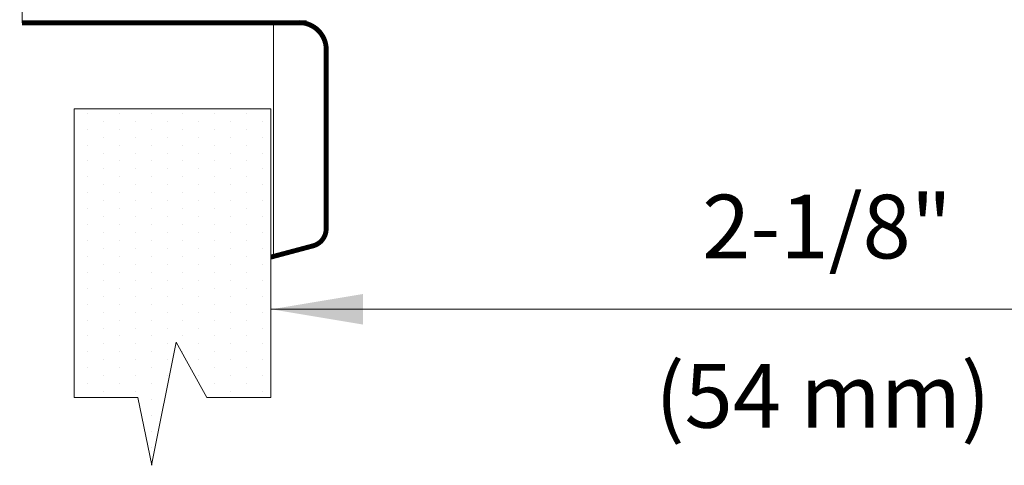
# Model space of a CAD drawing. Extents: x 17 to 20.83, y 24.36 to 27.26.
# Drawn here: x 17.52 to 18.39, y 25.34 to 25.73 of the extents above; entities that cross this region are included whole.
import ezdxf
from ezdxf.enums import TextEntityAlignment as Align

# ---------------------------------------------------------------- set-up
doc = ezdxf.new("R2010")
doc.units = 0
doc.header["$LTSCALE"] = 0.1
doc.header["$MEASUREMENT"] = 0
doc.linetypes.add('DIVIDE', pattern=[1.25, 0.5, -0.25, 0, -0.25, 0, -0.25])
doc.layers.get('0').update_dxf_attribs({"linetype": 'CONTINUOUS'})
doc.layers.add('3', color=3, linetype='CONTINUOUS')

# ---------------------------------------------------------------- blocks, each defined once
blk = doc.blocks.new('*X2')
at = {"color": 0}
for p, q in [((2.109375, 19.78125), (2.109375, 19.78125)), ((2.203125, 19.78125), (2.203125, 19.78125)), ((2.296875, 19.78125), (2.296875, 19.78125)), ((2.390625, 19.78125), (2.390625, 19.78125)), ((2.484375, 19.78125), (2.484375, 19.78125)), ((2.578125, 19.78125), (2.578125, 19.78125)), ((2.671875, 19.78125), (2.671875, 19.78125)), ((2.765625, 19.78125), (2.765625, 19.78125)), ((2.859375, 19.78125), (2.859375, 19.78125)), ((2.953125, 19.78125), (2.953125, 19.78125)), ((3.046875, 19.78125), (3.046875, 19.78125)), ((3.140625, 19.78125), (3.140625, 19.78125)), ((3.234375, 19.78125), (3.234375, 19.78125)), ((3.328125, 19.78125), (3.328125, 19.78125)), ((3.421875, 19.78125), (3.421875, 19.78125)), ((3.515625, 19.78125), (3.515625, 19.78125)), ((3.609375, 19.78125), (3.609375, 19.78125)), ((3.703125, 19.78125), (3.703125, 19.78125)), ((2.0625, 19.6875), (2.0625, 19.6875)), ((2.15625, 19.6875), (2.15625, 19.6875)), ((2.25, 19.6875), (2.25, 19.6875)), ((2.34375, 19.6875), (2.34375, 19.6875)), ((2.4375, 19.6875), (2.4375, 19.6875)), ((2.53125, 19.6875), (2.53125, 19.6875)), ((2.625, 19.6875), (2.625, 19.6875)), ((2.71875, 19.6875), (2.71875, 19.6875)), ((2.8125, 19.6875), (2.8125, 19.6875)), ((2.90625, 19.6875), (2.90625, 19.6875)), ((3, 19.6875), (3, 19.6875)), ((3.09375, 19.6875), (3.09375, 19.6875)), ((3.1875, 19.6875), (3.1875, 19.6875)), ((3.28125, 19.6875), (3.28125, 19.6875)), ((3.375, 19.6875), (3.375, 19.6875)), ((3.46875, 19.6875), (3.46875, 19.6875)), ((3.5625, 19.6875), (3.5625, 19.6875)), ((3.65625, 19.6875), (3.65625, 19.6875)), ((2.109375, 19.59375), (2.109375, 19.59375)), ((2.203125, 19.59375), (2.203125, 19.59375)), ((2.296875, 19.59375), (2.296875, 19.59375)), ((2.390625, 19.59375), (2.390625, 19.59375)), ((2.484375, 19.59375), (2.484375, 19.59375)), ((2.578125, 19.59375), (2.578125, 19.59375)), ((2.671875, 19.59375), (2.671875, 19.59375)), ((2.765625, 19.59375), (2.765625, 19.59375)), ((2.859375, 19.59375), (2.859375, 19.59375)), ((2.953125, 19.59375), (2.953125, 19.59375)), ((3.046875, 19.59375), (3.046875, 19.59375)), ((3.140625, 19.59375), (3.140625, 19.59375)), ((3.234375, 19.59375), (3.234375, 19.59375)), ((3.328125, 19.59375), (3.328125, 19.59375)), ((3.421875, 19.59375), (3.421875, 19.59375)), ((3.515625, 19.59375), (3.515625, 19.59375)), ((3.609375, 19.59375), (3.609375, 19.59375)), ((3.703125, 19.59375), (3.703125, 19.59375)), ((2.0625, 19.5), (2.0625, 19.5)), ((2.15625, 19.5), (2.15625, 19.5)), ((2.25, 19.5), (2.25, 19.5)), ((2.34375, 19.5), (2.34375, 19.5)), ((2.4375, 19.5), (2.4375, 19.5)), ((2.53125, 19.5), (2.53125, 19.5)), ((2.625, 19.5), (2.625, 19.5)), ((2.71875, 19.5), (2.71875, 19.5)), ((2.8125, 19.5), (2.8125, 19.5)), ((2.90625, 19.5), (2.90625, 19.5)), ((3, 19.5), (3, 19.5)), ((3.09375, 19.5), (3.09375, 19.5)), ((3.1875, 19.5), (3.1875, 19.5)), ((3.28125, 19.5), (3.28125, 19.5)), ((3.375, 19.5), (3.375, 19.5)), ((3.46875, 19.5), (3.46875, 19.5)), ((3.5625, 19.5), (3.5625, 19.5)), ((3.65625, 19.5), (3.65625, 19.5)), ((1.734375, 19.40625), (1.734375, 19.40625)), ((1.828125, 19.40625), (1.828125, 19.40625)), ((1.921875, 19.40625), (1.921875, 19.40625)), ((2.015625, 19.40625), (2.015625, 19.40625)), ((2.109375, 19.40625), (2.109375, 19.40625)), ((2.203125, 19.40625), (2.203125, 19.40625)), ((2.296875, 19.40625), (2.296875, 19.40625)), ((2.390625, 19.40625), (2.390625, 19.40625)), ((2.484375, 19.40625), (2.484375, 19.40625)), ((2.578125, 19.40625), (2.578125, 19.40625)), ((2.671875, 19.40625), (2.671875, 19.40625)), ((2.765625, 19.40625), (2.765625, 19.40625)), ((2.859375, 19.40625), (2.859375, 19.40625)), ((2.953125, 19.40625), (2.953125, 19.40625)), ((3.046875, 19.40625), (3.046875, 19.40625)), ((3.140625, 19.40625), (3.140625, 19.40625)), ((3.234375, 19.40625), (3.234375, 19.40625)), ((3.328125, 19.40625), (3.328125, 19.40625)), ((3.421875, 19.40625), (3.421875, 19.40625)), ((3.515625, 19.40625), (3.515625, 19.40625)), ((3.609375, 19.40625), (3.609375, 19.40625)), ((3.703125, 19.40625), (3.703125, 19.40625)), ((2.15625, 19.3125), (2.15625, 19.3125)), ((2.25, 19.3125), (2.25, 19.3125)), ((2.34375, 19.3125), (2.34375, 19.3125)), ((2.4375, 19.3125), (2.4375, 19.3125)), ((2.53125, 19.3125), (2.53125, 19.3125)), ((2.625, 19.3125), (2.625, 19.3125)), ((2.71875, 19.3125), (2.71875, 19.3125)), ((2.8125, 19.3125), (2.8125, 19.3125)), ((2.90625, 19.3125), (2.90625, 19.3125)), ((3, 19.3125), (3, 19.3125)), ((3.09375, 19.3125), (3.09375, 19.3125)), ((3.1875, 19.3125), (3.1875, 19.3125)), ((3.28125, 19.3125), (3.28125, 19.3125)), ((3.375, 19.3125), (3.375, 19.3125)), ((3.46875, 19.3125), (3.46875, 19.3125)), ((3.5625, 19.3125), (3.5625, 19.3125)), ((3.65625, 19.3125), (3.65625, 19.3125)), ((2.296875, 19.21875), (2.296875, 19.21875)), ((2.390625, 19.21875), (2.390625, 19.21875)), ((2.484375, 19.21875), (2.484375, 19.21875)), ((2.578125, 19.21875), (2.578125, 19.21875)), ((2.671875, 19.21875), (2.671875, 19.21875)), ((2.765625, 19.21875), (2.765625, 19.21875)), ((2.859375, 19.21875), (2.859375, 19.21875)), ((2.953125, 19.21875), (2.953125, 19.21875)), ((3.046875, 19.21875), (3.046875, 19.21875)), ((3.140625, 19.21875), (3.140625, 19.21875)), ((3.234375, 19.21875), (3.234375, 19.21875)), ((3.328125, 19.21875), (3.328125, 19.21875)), ((3.421875, 19.21875), (3.421875, 19.21875)), ((3.515625, 19.21875), (3.515625, 19.21875)), ((3.609375, 19.21875), (3.609375, 19.21875)), ((3.703125, 19.21875), (3.703125, 19.21875)), ((2.15625, 19.125), (2.15625, 19.125)), ((2.25, 19.125), (2.25, 19.125)), ((2.34375, 19.125), (2.34375, 19.125)), ((2.4375, 19.125), (2.4375, 19.125)), ((2.53125, 19.125), (2.53125, 19.125)), ((2.625, 19.125), (2.625, 19.125)), ((2.71875, 19.125), (2.71875, 19.125)), ((2.8125, 19.125), (2.8125, 19.125)), ((2.90625, 19.125), (2.90625, 19.125)), ((3, 19.125), (3, 19.125)), ((3.09375, 19.125), (3.09375, 19.125)), ((3.1875, 19.125), (3.1875, 19.125)), ((3.28125, 19.125), (3.28125, 19.125)), ((3.375, 19.125), (3.375, 19.125)), ((3.46875, 19.125), (3.46875, 19.125)), ((3.5625, 19.125), (3.5625, 19.125)), ((3.65625, 19.125), (3.65625, 19.125)), ((2.109375, 19.03125), (2.109375, 19.03125)), ((2.203125, 19.03125), (2.203125, 19.03125)), ((2.296875, 19.03125), (2.296875, 19.03125)), ((2.390625, 19.03125), (2.390625, 19.03125)), ((2.484375, 19.03125), (2.484375, 19.03125)), ((2.578125, 19.03125), (2.578125, 19.03125)), ((2.671875, 19.03125), (2.671875, 19.03125)), ((2.765625, 19.03125), (2.765625, 19.03125)), ((2.859375, 19.03125), (2.859375, 19.03125)), ((2.953125, 19.03125), (2.953125, 19.03125)), ((3.046875, 19.03125), (3.046875, 19.03125)), ((3.140625, 19.03125), (3.140625, 19.03125)), ((3.234375, 19.03125), (3.234375, 19.03125)), ((3.328125, 19.03125), (3.328125, 19.03125)), ((3.421875, 19.03125), (3.421875, 19.03125)), ((3.515625, 19.03125), (3.515625, 19.03125)), ((3.609375, 19.03125), (3.609375, 19.03125)), ((3.703125, 19.03125), (3.703125, 19.03125)), ((2.0625, 18.9375), (2.0625, 18.9375)), ((2.15625, 18.9375), (2.15625, 18.9375)), ((2.25, 18.9375), (2.25, 18.9375)), ((2.34375, 18.9375), (2.34375, 18.9375)), ((2.4375, 18.9375), (2.4375, 18.9375)), ((2.53125, 18.9375), (2.53125, 18.9375)), ((2.625, 18.9375), (2.625, 18.9375)), ((2.71875, 18.9375), (2.71875, 18.9375)), ((2.8125, 18.9375), (2.8125, 18.9375)), ((2.90625, 18.9375), (2.90625, 18.9375)), ((3, 18.9375), (3, 18.9375)), ((3.09375, 18.9375), (3.09375, 18.9375)), ((3.1875, 18.9375), (3.1875, 18.9375)), ((3.28125, 18.9375), (3.28125, 18.9375)), ((3.375, 18.9375), (3.375, 18.9375)), ((3.46875, 18.9375), (3.46875, 18.9375)), ((3.5625, 18.9375), (3.5625, 18.9375)), ((3.65625, 18.9375), (3.65625, 18.9375)), ((2.109375, 18.84375), (2.109375, 18.84375)), ((2.203125, 18.84375), (2.203125, 18.84375)), ((2.296875, 18.84375), (2.296875, 18.84375)), ((2.390625, 18.84375), (2.390625, 18.84375)), ((2.484375, 18.84375), (2.484375, 18.84375)), ((2.578125, 18.84375), (2.578125, 18.84375)), ((2.671875, 18.84375), (2.671875, 18.84375)), ((2.765625, 18.84375), (2.765625, 18.84375)), ((2.859375, 18.84375), (2.859375, 18.84375)), ((2.953125, 18.84375), (2.953125, 18.84375)), ((3.046875, 18.84375), (3.046875, 18.84375)), ((3.140625, 18.84375), (3.140625, 18.84375)), ((3.234375, 18.84375), (3.234375, 18.84375)), ((3.328125, 18.84375), (3.328125, 18.84375)), ((3.421875, 18.84375), (3.421875, 18.84375)), ((3.515625, 18.84375), (3.515625, 18.84375)), ((3.609375, 18.84375), (3.609375, 18.84375)), ((3.703125, 18.84375), (3.703125, 18.84375)), ((2.0625, 18.75), (2.0625, 18.75)), ((2.15625, 18.75), (2.15625, 18.75)), ((2.25, 18.75), (2.25, 18.75)), ((2.34375, 18.75), (2.34375, 18.75)), ((2.4375, 18.75), (2.4375, 18.75)), ((2.53125, 18.75), (2.53125, 18.75)), ((2.625, 18.75), (2.625, 18.75)), ((2.71875, 18.75), (2.71875, 18.75)), ((2.8125, 18.75), (2.8125, 18.75)), ((2.90625, 18.75), (2.90625, 18.75)), ((3, 18.75), (3, 18.75)), ((3.09375, 18.75), (3.09375, 18.75)), ((3.1875, 18.75), (3.1875, 18.75)), ((3.28125, 18.75), (3.28125, 18.75)), ((3.375, 18.75), (3.375, 18.75)), ((3.46875, 18.75), (3.46875, 18.75)), ((3.5625, 18.75), (3.5625, 18.75)), ((3.65625, 18.75), (3.65625, 18.75))]:
    blk.add_line(p, q, dxfattribs=at)

msp = doc.modelspace()

# ---------------------------------------------------------------- linework, layer by layer
at = {"color": 7, "lineweight": 20}
for p, q in [((17.52523, 25.72798), (17.52523, 25.8741)), ((17.74675, 25.71966), (17.74675, 25.72816)), ((17.74675, 25.52217), (17.74675, 25.71966))]:
    msp.add_line(p, q, dxfattribs=at)
at = {"color": 7, "lineweight": 20, "const_width": 0.00431}
for points in [[(17.52523, 25.72798), (17.7761, 25.72798)], [(17.79324, 25.70539), (17.79324, 25.54656)], [(17.78228, 25.53165), (17.74453, 25.52158)]]:
    msp.add_lwpolyline(points, dxfattribs=at)
at = {"color": 7, "linetype": 'DIVIDE', "lineweight": 20, "const_width": 0.00431}
msp.add_lwpolyline([(17.74808, 25.72796), (17.7757, 25.72796)], dxfattribs=at)
at = {"color": 7, "lineweight": 20, "const_width": 0.00431}
for points in [[(17.76991, 25.72821, -0.39592), (17.79332, 25.70518, 0.334697)], [(17.79324, 25.54656, -0.331437), (17.78215, 25.53163, 10.151315)]]:
    msp.add_lwpolyline(points, format="xyb", dxfattribs=at)
at = {"layer": '3', "color": 7, "lineweight": 20}
for p, q in [((17.74452, 25.65207), (17.57118, 25.65207)), ((17.57118, 25.65207), (17.57118, 25.39774)), ((17.74452, 25.65207), (17.74452, 25.39774)), ((17.74452, 25.47563), (18.72416, 25.47563)), ((17.6609, 25.44651), (17.63924, 25.33813)), ((17.68798, 25.39774), (17.6609, 25.44651)), ((17.62727, 25.39774), (17.57118, 25.39774)), ((17.62727, 25.39774), (17.63967, 25.33813)), ((17.74452, 25.39774), (17.68798, 25.39774))]:
    msp.add_line(p, q, dxfattribs=at)
msp.add_solid([(17.82565, 25.46214), (17.82565, 25.48906), (17.7449, 25.4756)], dxfattribs=at)

# ---------------------------------------------------------------- block references
at = {"layer": '3', "color": 7, "lineweight": 20, "xscale": 0.1495464494436619, "yscale": 0.1495464494436619, "zscale": 0.1495464494436619, "rotation": 90}
msp.add_blockref('*X2', (20.54105, 25.09455), dxfattribs=at)

# ---------------------------------------------------------------- texts
at = {"layer": '3', "color": 7, "lineweight": 20}
for s, p in [('2-1/8"', (18.23473, 25.52045)), ('(54 mm)', (18.23109, 25.37125))]:
    msp.add_text(s, height=0.05608, dxfattribs=at).set_placement(p, align=Align.CENTER)

doc.saveas('drawing.dxf')
